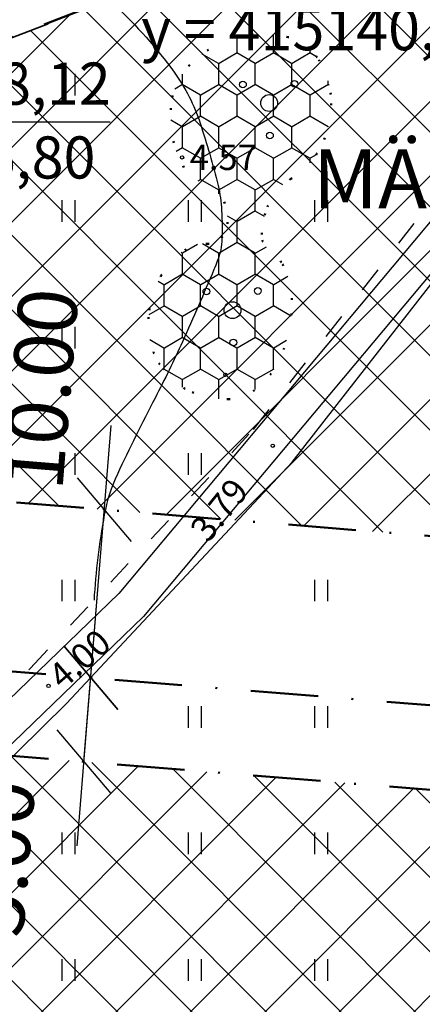
# Model space of a CAD drawing. Extents: x 414202 to 417290, y 6457253 to 6458395.
# Drawn here: x 415152 to 415176, y 6457483 to 6457541 of the extents above; entities that cross this region are included whole.
import ezdxf
from ezdxf.enums import TextEntityAlignment as Align

# ---------------------------------------------------------------- set-up
doc = ezdxf.new("R2010")
doc.units = 0
doc.header["$LTSCALE"] = 2
doc.header["$MEASUREMENT"] = 0
for name, pattern in [('ACAD_ISO02W100', [15, 12, -3]), ('DASHDOT', [1, 0.5, -0.25, 0, -0.25]), ('DOT', [0.25, 0, -0.25]), ('PINNASTEE', [5, 1.5, -2, 1.5])]:
    doc.linetypes.add(name, pattern=pattern)
doc.layers.get('Defpoints').update_dxf_attribs({"linetype": 'CONTINUOUS'})
for name, color, linetype, lineweight in [('EHITUSALA_PIIR', 21, 'DASHDOT', 50), ('EHITUSALAD', 31, 'CONTINUOUS', 15), ('EHITUSJOON', 6, 'ACAD_ISO02W100', 35), ('KINNISTUD_UUED', 242, 'DASHDOT', 50), ('KOORDINAADID_krunt', 7, 'CONTINUOUS', 25), ('KÕLVIK', 82, 'DOT', 50), ('METSAD', 90, 'CONTINUOUS', 15)]:
    doc.layers.add(name, color=color, linetype=linetype, lineweight=lineweight)
for name, color, linetype in [('EHITUSALAD_MOOT', 7, 'CONTINUOUS'), ('HALJASTUS', 3, 'CONTINUOUS'), ('HORISONTAAL', 32, 'CONTINUOUS'), ('KINNISTU_NIMED', 1, 'CONTINUOUS'), ('MOODUD', 7, 'CONTINUOUS'), ('POINT', 7, 'CONTINUOUS'), ('TEE', 49, 'CONTINUOUS'), ('Z', 250, 'CONTINUOUS')]:
    doc.layers.add(name, color=color, linetype=linetype)
doc.styles.add('ROMANC', font='romanc.shx')
doc.styles.add('ST 3.5kitsas', font='ARIALN.TTF', dxfattribs={"height": 3.5})
doc.styles.add('ST2.5kitsas', font='ARIALN.TTF', dxfattribs={"height": 2.5})
doc.styles.add('STYLE1', font='ARIAL.TTF')
doc.dimstyles.get("Standard").update_dxf_attribs({"dimtxt": 35, "dimasz": 3.5, "dimexe": 0.1, "dimexo": 0.0625, "dimgap": 2, "dimtad": 0, "dimzin": 0, "dimdsep": 46, "dimtxsty": 'ST 3.5kitsas', "dimblk": 'OBLIQUE', "dimcen": 0.09, "dimadec": 0, "dimazin": 0, "dimtfac": 1, "dimtofl": 0, "dimtmove": 0, "dimatfit": 3, "dimldrblk": 'OBLIQUE', "dimfxl": 0, "dimtolj": 1, "dimtzin": 0, "dimarcsym": 0})
pattern_1 = [(135, (0, 0), (-2.209708691207961, -2.209708691207961), []), (225, (0, 0), (2.209708691207961, -2.209708691207961), [])]

# ---------------------------------------------------------------- blocks, each defined once
blk = doc.blocks.new('VOSA')
at = {"layer": 'HALJASTUS', "color": 3}
for centre, radius in [((-1.553859964478761, 1.102612789720297), 0.2), ((1.500889371847734, 1.136735890060663), 0.2), ((0, 0), 0.5), ((0.04733256890904158, -1.922865869477391), 0.2)]:
    blk.add_circle(centre, radius, dxfattribs=at)
blk = doc.blocks.new('HEIN')
at = {"layer": 'HALJASTUS', "linetype": 'Continuous'}
for p, q in [((-0.5321376292267814, 0.823386125266552), (-0.5321376292267814, -0.889124222099781)), ((0.4917383214342408, 0.823386125266552), (0.4917383214342408, -0.889124222099781))]:
    blk.add_line(p, q, dxfattribs=at)
blk = doc.blocks.new('_Oblique')
at = {"layer": 'MOODUD', "color": 0, "lineweight": -2}
blk.add_line((-0.5, -0.5), (0.5, 0.5), dxfattribs=at)
blk = doc.blocks.new('*D107')
at = {"layer": 'Defpoints', "color": 0, "ltscale": 4}
for p in [(415156.317643538, 6457502.301271452), (415156.317643538, 6457502.301271452), (415155.913710937, 6457497.317614316)]:
    blk.add_point(p, dxfattribs=at)
at = {"layer": 'EHITUSALAD_MOOT', "color": 0, "ltscale": 4}
for p, q in [((415155.5097783359, 6457492.333957179), (415156.721576139, 6457507.284928588)), ((415156.3799392522, 6457502.296222295), (415156.4173166808, 6457502.2931928)), ((415155.8514152228, 6457497.322663474), (415155.8140377942, 6457497.325692968))]:
    blk.add_line(p, q, dxfattribs=at)
at = {"layer": 'EHITUSALAD_MOOT', "color": 0, "ltscale": 4, "xscale": 3.5, "yscale": 3.5, "zscale": 3.5}
for p, rotation in [((415156.317643538, 6457502.301271452), 85.36622363801229), ((415155.913710937, 6457497.317614316), 265.3662236380123)]:
    blk.add_blockref('_Oblique', p, dxfattribs=dict(at, rotation=rotation))
at = {"layer": 'EHITUSALAD_MOOT', "color": 0, "ltscale": 4, "insert": (415150.9105879208, 6457491.603707642), "char_height": 3.5, "attachment_point": 5, "rotation": 85.3662236380123, "style": 'ST 3.5kitsas'}
blk.add_mtext('\\A1;5.00', dxfattribs=at)
blk = doc.blocks.new('*D108')
at = {"layer": 'Defpoints', "color": 0, "ltscale": 4}
for p in [(415157.1255087399, 6457512.268585724), (415157.1255087399, 6457512.268585724), (415156.317643538, 6457502.301271453)]:
    blk.add_point(p, dxfattribs=at)
at = {"layer": 'EHITUSALAD_MOOT', "color": 0, "ltscale": 4}
for p, q in [((415155.913710937, 6457497.317614316), (415157.5294413409, 6457517.25224286)), ((415157.0632130257, 6457512.273634882), (415157.0258355971, 6457512.276664376)), ((415156.2553478238, 6457502.30632061), (415156.2179703952, 6457502.309350105))]:
    blk.add_line(p, q, dxfattribs=at)
at = {"layer": 'EHITUSALAD_MOOT', "color": 0, "ltscale": 4, "xscale": 3.5, "yscale": 3.5, "zscale": 3.5}
for p, rotation in [((415157.1255087399, 6457512.268585724), 85.36622363801239), ((415156.317643538, 6457502.301271453), 265.3662236380124)]:
    blk.add_blockref('_Oblique', p, dxfattribs=dict(at, rotation=rotation))
at = {"layer": 'EHITUSALAD_MOOT', "color": 0, "ltscale": 4, "insert": (415153.3663692858, 6457519.426912283), "char_height": 3.5, "attachment_point": 5, "rotation": 85.36622363801239, "style": 'ST 3.5kitsas'}
blk.add_mtext('\\A1;10.00', dxfattribs=at)

msp = doc.modelspace()

# ---------------------------------------------------------------- hatches: boundary and pattern name
at = {"layer": 'EHITUSALAD', "lineweight": -3, "ltscale": 4}
h = msp.add_hatch(dxfattribs=at)
h.set_pattern_fill('ANSI37', color=256, scale=25, angle=90, style=0)
h.set_pattern_definition(pattern_1)
h.paths.add_polyline_path([(415204.3394054187, 6457508.441831281), (415146.2598457554, 6457513.149263386), (415147.1141, 6457519.931000001), (415148.2078061967, 6457529.482026952), (415149.5347667176, 6457539.451523955), (415164.3630700861, 6457545.279117253), (415170.1601583876, 6457548.219549709), (415188.919901519, 6457537.005597454), (415213.2756933449, 6457525.468776465)])
h = msp.add_hatch(dxfattribs=at)
h.set_pattern_fill('ANSI37', color=256, scale=25, angle=90, style=0)
h.set_pattern_definition(pattern_1)
h.paths.add_polyline_path([(415202.2464506802, 6457493.562278913), (415129.0550214735, 6457499.494549847), (415130.8744919267, 6457477.668986177), (415132.9103730142, 6457453.247456156), (415132.81665412, 6457442.165614842), (415131.6354906471, 6457436.768162307), (415145.4260997567, 6457441.30505217), (415142.4590206181, 6457463.069708862), (415142.2334231231, 6457473.800137627), (415143.5118057256, 6457478.084557929), (415146.294178031, 6457479.888527797), (415155.1791518035, 6457478.880227721), (415159.5863790004, 6457478.389436219), (415163.6521, 6457477.98), (415177.7048668031, 6457473.721832138), (415178.9108605087, 6457472.043243975), (415178.6737320714, 6457468.712965251), (415177.0904119732, 6457462.140304003), (415175.7654872944, 6457458.130769029), (415180.3723194076, 6457456.826469127), (415185.8514, 6457466.848), (415191.9190755178, 6457476.403039434), (415199.7059759837, 6457488.34192657)])
at = {"layer": 'METSAD', "linetype": 'Continuous', "lineweight": -3, "ltscale": 4}
h = msp.add_hatch(dxfattribs=at)
h.set_pattern_fill('HONEY', color=256, scale=10, angle=90, style=0)
h.set_pattern_definition([(90, (0, 0), (-1.08253175, 1.875), [1.25, -2.5]), (210, (0, 0), (-1.082531757095823, -1.874999995903225), [1.25, -2.5]), (150, (0, 0), (-2.165063507095823, 4.096775551472267e-09), [-2.5, 1.25])])
edge = h.paths.add_edge_path()
edge.add_arc((415166.5073253977, 6457534.84488915), 5.657030077934061, 74.37191215249698, 103.05644085230239, ccw=False)
edge.add_arc((415167.1800968095, 6457537.249933034), 3.159659969724141, 35.65772588807039, 74.37191207394278, ccw=False)
edge.add_arc((415166.1475575665, 6457536.509132909), 4.430455828110958, 4.944067769711182, 35.65772588348932, ccw=False)
edge.add_arc((415164.7069566549, 6457536.384513622), 5.876436793596637, -21.644207981246097, 4.944067757206426, ccw=False)
edge.add_arc((415165.7118867901, 6457535.985736434), 4.795276388021205, 301.0905572151692, 338.35579201603673, ccw=False)
edge.add_arc((415169.9062945199, 6457529.029995667), 3.327246977948954, 121.0905572038319, 166.199327057084)
edge.add_arc((415175.6599907982, 6457527.616680656), 9.25198158709567, 166.199327043886, 173.4125941908703)
edge.add_arc((415167.6649767167, 6457528.53995448), 1.203833680963733, 173.4125941711609, 193.4991561441423)
edge.add_arc((415167.3742741345, 6457528.470167493), 0.9048717858350758, 193.4991561814141, 238.3830980687976)
edge.add_arc((415165.7759094661, 6457525.873779304), 2.144062657452486, 29.664754269888476, 58.3830979969033, ccw=False)
edge.add_arc((415163.5491755392, 6457524.605487496), 4.706660576275696, 1.3334214332518854, 29.66475427543071, ccw=False)
edge.add_arc((415160.2908397061, 6457524.529643876), 7.965878987906869, -20.352023937406386, 1.3334214256914265, ccw=False)
edge.add_arc((415162.0181085433, 6457523.888924188), 6.123603396673737, 323.7807143016876, 339.6479760619991, ccw=False)
edge.add_arc((415163.5515078145, 6457522.765852759), 4.222918583194546, 304.6456180558847, 323.7807143342554, ccw=False)
edge.add_arc((415164.4502835021, 6457521.46521993), 2.641955746197338, 270.9539474466355, 304.64561805770353, ccw=False)
edge.add_arc((415164.4039119849, 6457524.250118442), 5.427240298982234, 247.62339013508358, 270.95394742673545, ccw=False)
edge.add_arc((415163.8956332419, 6457523.015511461), 4.092099228196322, 210.18378016087, 247.6233901336227, ccw=False)
edge.add_arc((415164.3622976496, 6457523.286939806), 4.631959410262001, 175.0693337242164, 210.1837801988936, ccw=False)
edge.add_arc((415165.9506169558, 6457523.149916409), 6.226178225243964, 151.0677795872711, 175.0693337241131, ccw=False)
edge.add_arc((415164.2358631464, 6457524.097769907), 4.266890885179801, 121.97468482498371, 151.0677795476316, ccw=False)
edge.add_arc((415163.0936363079, 6457525.927513407), 2.109892177127724, 85.64864376856588, 121.9746848222139, ccw=False)
edge.add_arc((415163.3288217941, 6457529.018324256), 0.989853605888357, 265.6486439517748, 319.7920399812604)
edge.add_arc((415162.9347951049, 6457529.35139647), 1.505793652610592, 319.7920399771706, 354.9526953750927)
edge.add_arc((415161.7435774447, 6457529.456605605), 2.701648357770856, 354.9526953992983, 381.0166463787372)
edge.add_arc((415162.5755021189, 6457529.776228916), 1.810436977378215, 21.01664637668126, 69.5061664513159)
edge.add_arc((415164.1817202199, 6457534.073664252), 2.777360648267047, 210.7819811058883, 249.5061662215076, ccw=False)
edge.add_arc((415165.9106877316, 6457535.103598917), 4.789845200138679, 191.8994696343663, 210.7819811080656, ccw=False)
edge.add_arc((415168.6087888488, 6457535.672151913), 7.547199393555165, 176.8817386770427, 191.8994696035462, ccw=False)
edge.add_arc((415165.0516751059, 6457535.865935376), 3.984811120142354, 135.7911144195951, 176.8817386755175, ccw=False)
edge.add_arc((415166.6255978743, 6457534.334887378), 6.180566309912033, 103.0564408520205, 135.7911144347537, ccw=False)

# ---------------------------------------------------------------- linework, layer by layer
at = {"layer": 'EHITUSALA_PIIR', "ltscale": 4, "flags": 128}
for points in [[(415204.3394054187, 6457508.441831281), (415146.2598457554, 6457513.149263386), (415147.1141, 6457519.931000001), (415148.2078061967, 6457529.482026952), (415149.5347667176, 6457539.451523955), (415164.3630700861, 6457545.279117253), (415170.1601583876, 6457548.219549709), (415188.919901519, 6457537.005597454), (415213.2756933449, 6457525.468776465)], [(415202.2464506802, 6457493.562278913), (415129.0550214735, 6457499.494549847), (415130.8744919267, 6457477.668986177), (415132.9103730142, 6457453.247456156), (415132.81665412, 6457442.165614842), (415131.6354906471, 6457436.768162307), (415145.4260997567, 6457441.30505217), (415142.4590206181, 6457463.069708862), (415142.2334231231, 6457473.800137627), (415143.5118057256, 6457478.084557929), (415146.294178031, 6457479.888527797), (415155.1791518035, 6457478.880227721), (415159.5863790004, 6457478.389436219), (415163.6521, 6457477.98), (415177.7048668031, 6457473.721832138), (415178.9108605087, 6457472.043243975), (415178.6737320714, 6457468.712965251), (415177.0904119732, 6457462.140304003), (415175.7654872944, 6457458.130769029), (415180.3723194076, 6457456.826469127), (415185.8514, 6457466.848), (415191.9190755178, 6457476.403039434), (415199.7059759837, 6457488.34192657), (415202.2464506802, 6457493.562278913)]]:
    msp.add_lwpolyline(points, close=True, dxfattribs=at)
at = {"layer": 'EHITUSJOON', "flags": 128}
msp.add_lwpolyline([(415174.0363185866, 6457947.173051199), (415173.1005570873, 6457946.262275685), (415170.2909167575, 6457943.213023525), (415165.2689274681, 6457938.193018108), (415162.2585042697, 6457934.381327422), (415158.0872747306, 6457928.749368668), (415156.8836213479, 6457925.760824655), (415155.9177715425, 6457919.768162131), (415155.8013874935, 6457914.533081498), (415156.3476089047, 6457910.286419788), (415156.8314480437, 6457907.626360268), (415157.743827134, 6457905.33736533), (415160.2609219009, 6457900.808385857), (415162.9455235197, 6457897.392972817), (415165.8513597512, 6457893.921392448), (415170.4869747013, 6457888.383258644), (415172.7993429803, 6457885.620689909), (415176.7130407467, 6457880.945025056), (415180.561628168, 6457876.347147036), (415182.640415002, 6457873.86363627), (415190.6096223429, 6457864.34288508), (415192.5997981481, 6457861.965237233), (415194.9406885155, 6457859.168593377), (415197.2245463232, 6457856.440085884), (415201.673931537, 6457851.124439325), (415204.3505741809, 6457847.926674787), (415210.079400182, 6457841.082490084), (415212.1593805954, 6457838.597553357), (415216.5762999655, 6457833.320693496), (415221.3560676631, 6457827.610341505), (415223.6399254686, 6457824.881834015), (415225.9808158394, 6457822.085190155), (415227.4734478208, 6457820.301954118), (415229.5819463644, 6457817.782946999), (415233.5404990361, 6457813.053694334), (415239.2567009467, 6457804.355341404), (415240.5820890602, 6457801.706923194), (415242.6295158642, 6457797.715323463), (415244.8177748407, 6457792.868507955), (415246.4739318072, 6457787.989108931), (415247.7515843181, 6457783.912663502), (415249.175768829, 6457779.006966681), (415250.641751213, 6457772.701082299), (415252.1588165122, 6457764.057202259), (415253.076826354, 6457755.033670994), (415253.3726418213, 6457746.162818612), (415253.3726418213, 6457737.310751851), (415252.9921470624, 6457731.509402835), (415252.825267876, 6457725.907060499), (415252.2683256511, 6457718.35160666), (415251.2788473471, 6457711.589572672), (415249.7413292244, 6457704.324184573), (415248.2559803997, 6457698.307194815), (415244.6962782238, 6457685.090687148), (415240.3928782684, 6457668.688829969), (415236.5655391266, 6457654.923530919), (415235.0626526682, 6457649.665529332), (415233.7060664723, 6457644.688120347), (415231.41264481, 6457636.028465607), (415229.9523800033, 6457630.627589707), (415227.50064899, 6457622.351412114), (415225.052461283, 6457615.988622555), (415223.3873720941, 6457611.424261047), (415221.064071306, 6457606.268920202), (415219.3453900005, 6457602.3420408), (415216.9958309104, 6457597.644792142), (415214.3484074466, 6457592.807705928), (415211.4227719278, 6457587.370248592), (415208.5714411683, 6457582.675797651), (415205.01217664, 6457577.617891849), (415200.2712811789, 6457571.606836309), (415194.4800560644, 6457565.339523158), (415186.4580664458, 6457558.367637481), (415173.2681423596, 6457549.795999208), (415164.3630700861, 6457545.279117253), (415157.1932202822, 6457542.40063644), (415143.8176573068, 6457537.249983056), (415131.3439736759, 6457533.181236489), (415126.3742399946, 6457531.652020033)], dxfattribs=at)
at = {"layer": 'HORISONTAAL', "linetype": 'Continuous', "ltscale": 4}
msp.add_lwpolyline([(415141.650634967, 6457526.279811081, 0.0002921286279985031), (415141.6668042524, 6457526.31105158, 0.09309772053056534), (415143.1852588494, 6457531.37428112, -0.07099821443509033), (415144.8769568456, 6457538.070360912, -0.04451500919182088), (415146.8032129593, 6457541.786744883, -0.06608543735534232), (415148.622138246, 6457543.950013474, -0.2372853441551276), (415152.2411222337, 6457544.966114112, -0.1393458785410352), (415157.7510689851, 6457542.17321, -0.04956120282585023), (415161.2622866584, 6457538.2156385, -0.07731147751741548), (415162.8108242402, 6457535.184786663, -0.01902782170058504), (415163.8713907204, 6457531.496309724, -0.04887657310705139), (415164.0866141791, 6457530.014715591, -0.02132989296242063), (415164.0938693748, 6457528.167215573, -0.06088629239007993), (415163.9901955044, 6457527.526213999, -0.02919433654946577), (415163.6312879063, 6457526.512703344, -0.006700713177999474), (415161.7564410497, 6457522.223907692, -0.01354835995323532), (415160.1333699299, 6457518.886190045, 0.009975299266072052), (415157.8967827702, 6457514.369177543, 0.06411744312008986), (415157.1207864023, 6457511.961169111, 0.03171634700732538), (415156.5090033091, 6457506.899289357)], format="xyb", dxfattribs=at)
at = {"layer": 'KINNISTUD_UUED', "ltscale": 4}
msp.add_lwpolyline([(415210.1730901868, 6457497.936209802), (415119.5413326632, 6457505.282044508), (415116.8035317069, 6457538.123495148), (415128.6248647852, 6457541.760989276), (415140.8030178705, 6457545.733337784), (415160.643757011, 6457553.484142501), (415169.802047247, 6457558.277014131), (415171.0234934915, 6457559.070786355), (415226.7508826554, 6457529.66511632)], close=True, dxfattribs=at)
msp.add_lwpolyline([(415113.9193255556, 6457420.412574681), (415181.2400000005, 6457442.560000001), (415210.1730901866, 6457497.936209802), (415119.5413326632, 6457505.282044508), (415121.9056030107, 6457476.921302011), (415123.9072054651, 6457452.910963327), (415123.8248809784, 6457443.176459884), (415122.3713328241, 6457436.53431648), (415119.9199670316, 6457429.183122149), (415115.7840041521, 6457422.220032294)], dxfattribs=at)
at = {"layer": 'KOORDINAADID_krunt'}
msp.add_lwpolyline([(415116.8035317061, 6457538.123495146), (415134.2358940549, 6457535.259163381), (415157.4699922376, 6457535.259163381)], dxfattribs=at)
at = {"layer": 'KÕLVIK', "ltscale": 4}
msp.add_lwpolyline([(415165.2293413416, 6457540.355673673, -0.1258175315704371), (415168.0312837902, 6457540.292782332, -0.1705477813694184), (415169.7473643137, 6457539.091831154, -0.134821699684501), (415170.5615290195, 6457536.890963834, -0.1165365327417116), (415170.1690586625, 6457534.217037891, -0.1640485671851127), (415168.1881301254, 6457531.879290942, 0.1994057899960179), (415166.6751002433, 6457529.823693343, 0.03148421216988721), (415166.4690907386, 6457528.678056829, 0.08786926498210865), (415166.4944009173, 6457528.258942328, 0.1983859851348806), (415166.8999067392, 6457527.699603723, -0.1259674158988731), (415167.6389629816, 6457526.93492787, -0.1242523303549323), (415168.254561577, 6457524.71501381, -0.09490400157134464), (415167.7594370224, 6457521.759213913, -0.0693448235678211), (415166.9583958164, 6457520.270626215, -0.08368716011972281), (415165.9522325277, 6457519.291725212, -0.1480758872499755), (415164.494268775, 6457518.823630359, -0.1021518704891287), (415162.3378000677, 6457519.231541073, -0.1648299961863206), (415160.3583524199, 6457520.95810521, -0.1544259572214981), (415159.7474791016, 6457523.685057562, -0.1051110913836783), (415160.5015117619, 6457526.161983453, -0.1276288656534559), (415161.9763544746, 6457527.717297277, -0.1598430798269773), (415163.2537191208, 6457528.031323876, 0.240740604803667), (415164.0847792773, 6457528.379310606, 0.1546323963383485), (415164.4347498934, 6457529.218919466, 0.1142182783753025), (415164.2655020738, 6457530.425522533, 0.2147900154635635), (415163.2093479992, 6457531.47208311, -0.1705926792350572), (415161.7956316781, 6457532.652286877, -0.08257743423499819), (415161.2237720236, 6457534.115956174, -0.06562116133035861), (415161.0727639624, 6457536.082697402, -0.1812378396470284), (415162.1953526093, 6457538.64444963, -0.1438112540295228)], format="xyb", close=True, dxfattribs=at)
at = {"layer": 'POINT', "ltscale": 4}
for centre in [(415161.7351, 6457533.162), (415164.3047, 6457533.214), (415164.3121, 6457520.269), (415167.1212, 6457516.056), (415153.808, 6457501.813)]:
    msp.add_circle(centre, 0.1, dxfattribs=at)
at = {"layer": 'TEE', "color": 3}
for points in [[(415284.5745822159, 6457638.396590347), (415277.7030243948, 6457634.735206938), (415271.413911065, 6457632.911049795), (415262.8305060078, 6457630.819511601), (415255.7455713236, 6457626.958638642), (415251.2439407003, 6457622.032911963), (415239.4441068275, 6457604.866816418), (415222.5192422803, 6457584.390744691), (415184.0009899643, 6457538.327732624), (415157.982635788, 6457507.30042109), (415134.120245579, 6457484.266966701), (415124.7243182224, 6457471.542243982), (415112.2954794562, 6457448.5704774), (415095.223658716, 6457420.110354721), (415087.7755278517, 6457413.473683598), (415079.4827434139, 6457409.028083085), (415053.9233635565, 6457400.829457136), (415047.6527989366, 6457391.223634329), (415034.1005057107, 6457383.140320889), (415007.5603577376, 6457374.918545571)], [(415282.9269902187, 6457635.25250655), (415278.4599364073, 6457632.872318951), (415271.9294664543, 6457630.978156325), (415263.557975059, 6457628.938255619), (415256.9962732022, 6457625.362513796), (415252.8136805671, 6457620.785881485), (415241.0420982681, 6457603.660885622), (415224.057170033, 6457583.112147768), (415185.5343740692, 6457537.043701671), (415159.4474353775, 6457505.934602131), (415135.6297067103, 6457482.944257823), (415126.4165842349, 6457470.467104227), (415114.0334035161, 6457447.579725729), (415096.7818813209, 6457418.820026021), (415088.9292222313, 6457411.822899255), (415080.2671102482, 6457407.179309423), (415055.2101186662, 6457399.141833454), (415049.0746500641, 6457389.742963048), (415034.9201670693, 6457381.300471379), (415008.1144191133, 6457372.996416821)]]:
    msp.add_lwpolyline(points, dxfattribs=at)
at = {"layer": 'TEE', "linetype": 'PINNASTEE', "ltscale": 0.5}
msp.add_lwpolyline([(415062.5711557371, 6457403.720602319), (415081.6580334231, 6457409.897210142), (415090.9911150924, 6457415.56104992), (415097.5355946409, 6457422.856652094), (415109.5450244461, 6457443.799767522), (415121.0223261258, 6457466.176076297), (415135.1736988163, 6457485.577029568), (415152.7335194002, 6457502.860123923), (415165.980020497, 6457517.031766721), (415180.3508497169, 6457535.427705606), (415196.1509799727, 6457554.543858038)], dxfattribs=at)
at = {"layer": 'TEE'}
msp.add_lwpolyline([(415047.862819365, 6457387.204002364), (415056.1185223142, 6457395.896241419), (415063.3638657687, 6457400.823957141), (415082.914966577, 6457407.150789858), (415092.9274849102, 6457413.226950086), (415099.9804053608, 6457421.089347909), (415112.182375544, 6457442.368232428), (415123.5844738779, 6457464.597923702), (415137.4529011842, 6457483.61097043), (415154.8824805811, 6457500.765876055), (415168.2623795098, 6457515.080233275), (415182.6895502555, 6457533.548294371), (415197.8020643711, 6457551.832518472)], dxfattribs=at)

# ---------------------------------------------------------------- block references
at = {"layer": 'HALJASTUS', "color": 3, "linetype": 'Continuous', "ltscale": 4, "xscale": 0.75, "yscale": 0.75, "zscale": 0.75}
for p in [(415155.0000000002, 6457537.5), (415155.0000000003, 6457530.000000001), (415155.0000000007, 6457530.000000001), (415162.5000000006, 6457530.000000001), (415170.0000000003, 6457530), (415155.0000000002, 6457522.5), (415155.0000000006, 6457515.000000001), (415162.5000000005, 6457515), (415155.0000000006, 6457507.5), (415170.0000000003, 6457507.5), (415162.5000000005, 6457500), (415170.0000000004, 6457500), (415155.0000000004, 6457492.5), (415162.5000000002, 6457492.5), (415170.0000000006, 6457492.5), (415155.0000000005, 6457485), (415162.5000000005, 6457485), (415170.0000000003, 6457485)]:
    msp.add_blockref('HEIN', p, dxfattribs=at)
at = {"layer": 'HALJASTUS', "color": 0, "linetype": 'Continuous', "ltscale": 4}
for p in [(415166.9031071894, 6457536.383335278), (415164.7335388807, 6457524.10207733)]:
    msp.add_blockref('VOSA', p, dxfattribs=at)

# ---------------------------------------------------------------- texts
at = {"layer": 'KINNISTU_NIMED', "lineweight": -3, "style": 'STYLE1'}
msp.add_text('MÄNNIKU TEE 15', height=3.5, dxfattribs=at).set_placement((415169.4951600137, 6457530.146777356))
at = {"layer": 'KOORDINAADID_krunt', "linetype": 'Continuous', "style": 'ST2.5kitsas'}
for s, p in [('y = 415140,80', (415169.9492655051, 6457540.441478667)), ('x = 6457538,12', (415145.9497793419, 6457537.21021809)), ('y = 415116,80', (415145.9497793419, 6457532.831636028))]:
    msp.add_text(s, height=2.5, dxfattribs=at).set_placement(p, align=Align.MIDDLE)
at = {"layer": 'Z', "ltscale": 4, "style": 'ROMANC'}
msp.add_text(' 4.57', height=1.5, dxfattribs=at).set_placement((415161.7351, 6457533.162), align=Align.MIDDLE_LEFT)
for s, rotation, p in [(' 3.79', 51.03812724102018, (415162.4052261057, 6457510.356894624)), (' 4.00', 40.9642819953724, (415153.8080000002, 6457501.813000001))]:
    msp.add_text(s, height=1.5, rotation=rotation, dxfattribs=at).set_placement(p, align=Align.MIDDLE_LEFT)

# ---------------------------------------------------------------- dimensions: what is measured, and where the dimension line sits
at = {"layer": 'EHITUSALAD_MOOT', "ltscale": 4}
for base, p1, p2, angle, picture, middle, dimtype in [((415157.1255087399, 6457512.268585724), (415156.3176435379, 6457502.301271452), (415157.1255087399, 6457512.268585724), 265.3662236380124, '*D108', (415153.3663692858, 6457519.426912283), 160), ((415156.317643538, 6457502.301271452), (415155.9137109369, 6457497.317614315), (415156.3176435379, 6457502.301271452), 85.36622363867711, '*D107', (415150.9105879208, 6457491.603707642), 161)]:
    dim = msp.add_linear_dim(base=base, p1=p1, p2=p2, angle=angle, dimstyle='Standard', override={"dimdle": 5, "dimtmove": 2}, dxfattribs=at)
    dim.commit()
    dim.dimension.update_dxf_attribs({"geometry": picture, "text_midpoint": middle, "dimtype": dimtype})

doc.saveas('drawing.dxf')
